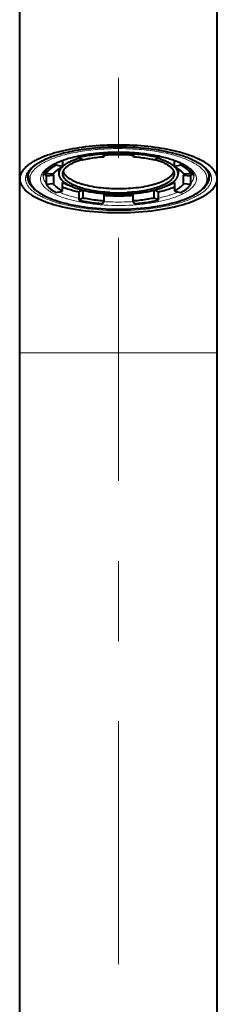
# Model space of a CAD drawing. Units: millimetres. Extents: x -39 to 202, y 14 to 285.
# Drawn here: x 154 to 157, y 217 to 233 of the extents above; entities that cross this region are included whole.
import ezdxf

# ---------------------------------------------------------------- set-up
doc = ezdxf.new("R2010")
doc.units = ezdxf.units.MM
doc.header["$MEASUREMENT"] = 0
doc.layers.add('Livello 1', color=7, linetype='Continuous', lineweight=0)

msp = doc.modelspace()

# ---------------------------------------------------------------- linework, layer by layer
at = {"layer": 'Livello 1', "color": 7, "lineweight": 40}
for p, q in [((153.806, 89.925), (153.806, 250.125)), ((157.106, 89.925), (157.106, 250.125)), ((154.52, 230.83), (154.52, 230.732)), ((154.791, 230.885), (154.791, 230.906)), ((154.791, 230.885), (154.859, 230.848)), ((155.188, 230.959), (155.188, 230.941)), ((155.216, 230.899), (155.188, 230.941)), ((155.216, 230.961), (155.216, 230.899)), ((155.696, 230.899), (155.696, 230.961)), ((155.724, 230.941), (155.696, 230.899)), ((155.724, 230.941), (155.724, 230.959)), ((156.052, 230.848), (156.121, 230.885)), ((156.121, 230.906), (156.121, 230.885)), ((156.392, 230.732), (156.392, 230.83)), ((154.248, 230.619), (154.248, 230.673)), ((154.412, 230.785), (154.412, 230.755)), ((154.52, 230.732), (154.412, 230.755)), ((154.458, 230.694), (154.458, 230.612)), ((156.499, 230.755), (156.392, 230.732)), ((156.453, 230.694), (156.453, 230.612)), ((156.499, 230.755), (156.499, 230.785)), ((156.664, 230.673), (156.664, 230.619)), ((153.948, 230.587), (153.948, 230.556)), ((154.248, 230.619), (154.372, 230.61)), ((154.248, 230.577), (154.372, 230.587)), ((154.248, 230.577), (154.248, 230.436)), ((154.372, 230.587), (154.372, 230.446)), ((156.539, 230.61), (156.664, 230.619)), ((156.539, 230.446), (156.539, 230.587)), ((156.539, 230.587), (156.664, 230.577)), ((156.664, 230.436), (156.664, 230.577)), ((156.963, 230.587), (156.963, 230.556)), ((154.372, 230.446), (154.248, 230.436)), ((154.412, 230.3), (154.52, 230.324)), ((154.52, 230.324), (154.52, 230.465)), ((154.791, 230.312), (154.848, 230.343)), ((154.791, 230.312), (154.791, 230.171)), ((154.859, 230.339), (154.859, 230.208)), ((156.052, 230.208), (156.052, 230.339)), ((156.063, 230.343), (156.121, 230.312)), ((156.121, 230.171), (156.121, 230.312)), ((156.392, 230.465), (156.392, 230.324)), ((156.392, 230.324), (156.499, 230.3)), ((156.664, 230.436), (156.539, 230.446)), ((154.859, 230.208), (154.791, 230.171)), ((155.188, 230.115), (155.216, 230.157)), ((155.216, 230.157), (155.216, 230.282)), ((155.696, 230.282), (155.696, 230.157)), ((155.696, 230.157), (155.724, 230.115)), ((156.121, 230.171), (156.052, 230.208))]:
    msp.add_line(p, q, dxfattribs=at)
at = {"layer": 'Livello 1', "color": 7, "lineweight": 0}
for p, q in [((154.219, 230.666), (154.218, 230.665)), ((156.695, 230.664), (156.693, 230.665)), ((153.806, 227.625), (157.106, 227.625))]:
    msp.add_line(p, q, dxfattribs=at)
for points in [[(154.201, 230.841), (154.223, 230.851), (154.246, 230.861), (154.27, 230.87), (154.295, 230.88), (154.319, 230.89), (154.347, 230.899), (154.375, 230.909), (154.404, 230.919), (154.434, 230.928), (154.464, 230.937), (154.495, 230.945), (154.527, 230.954), (154.56, 230.962), (154.594, 230.97), (154.629, 230.977), (154.665, 230.985), (154.703, 230.992), (154.741, 230.999), (154.763, 231.003)], [(154.213, 230.801), (154.232, 230.811), (154.253, 230.821), (154.274, 230.831), (154.296, 230.841), (154.32, 230.851), (154.33, 230.855), (154.355, 230.865), (154.38, 230.874), (154.407, 230.884), (154.435, 230.893), (154.464, 230.902), (154.466, 230.903), (154.497, 230.912), (154.528, 230.921), (154.56, 230.93), (154.593, 230.938), (154.626, 230.946), (154.661, 230.954), (154.696, 230.961), (154.733, 230.969), (154.771, 230.976), (154.79, 230.979)], [(154.787, 231.007), (154.847, 231.016), (154.909, 231.025), (154.972, 231.032), (155.037, 231.039), (155.104, 231.045), (155.113, 231.046), (155.122, 231.046), (155.191, 231.051), (155.26, 231.055), (155.329, 231.058), (155.398, 231.059), (155.466, 231.06), (155.534, 231.059), (155.602, 231.057), (155.669, 231.055), (155.735, 231.051), (155.802, 231.046), (155.867, 231.04), (155.932, 231.034), (155.997, 231.026), (156.061, 231.017), (156.124, 231.007)], [(154.79, 230.979), (154.822, 230.984), (154.855, 230.99), (154.889, 230.995), (154.892, 230.995), (154.926, 231), (154.961, 231.004), (154.996, 231.008), (155.032, 231.012), (155.068, 231.016), (155.105, 231.019), (155.141, 231.022), (155.179, 231.024), (155.215, 231.026)], [(155.696, 231.026), (155.732, 231.024), (155.769, 231.022), (155.806, 231.019), (155.809, 231.019), (155.846, 231.015), (155.882, 231.012), (155.918, 231.008), (155.953, 231.004), (155.988, 230.999), (156.022, 230.995), (156.056, 230.99), (156.089, 230.984), (156.122, 230.979)], [(156.122, 230.979), (156.141, 230.976), (156.179, 230.969), (156.215, 230.961), (156.251, 230.954), (156.285, 230.946), (156.319, 230.938), (156.352, 230.93), (156.384, 230.921), (156.415, 230.912), (156.445, 230.903), (156.447, 230.902), (156.476, 230.893), (156.504, 230.884), (156.531, 230.874), (156.557, 230.865), (156.582, 230.855), (156.592, 230.851), (156.615, 230.841), (156.637, 230.831), (156.659, 230.821), (156.679, 230.811), (156.699, 230.801)], [(156.149, 231.003), (156.159, 231.001), (156.197, 230.994), (156.235, 230.987), (156.273, 230.979), (156.31, 230.971), (156.318, 230.969), (156.353, 230.961), (156.387, 230.953), (156.419, 230.945), (156.45, 230.936), (156.48, 230.927), (156.509, 230.918), (156.537, 230.909), (156.564, 230.9), (156.591, 230.89), (156.617, 230.881), (156.642, 230.871), (156.666, 230.861), (156.69, 230.85), (156.713, 230.84)], [(154.058, 230.759), (154.071, 230.768), (154.084, 230.776), (154.097, 230.785), (154.099, 230.786), (154.113, 230.795), (154.128, 230.803), (154.142, 230.811), (154.157, 230.819), (154.171, 230.826), (154.186, 230.833), (154.201, 230.841)], [(154.245, 230.691), (154.254, 230.699), (154.264, 230.707), (154.274, 230.714), (154.285, 230.722), (154.296, 230.73), (154.308, 230.738), (154.32, 230.745), (154.333, 230.753), (154.347, 230.761), (154.36, 230.768), (154.376, 230.776), (154.392, 230.784), (154.408, 230.792), (154.425, 230.8), (154.443, 230.807), (154.461, 230.815), (154.48, 230.822), (154.499, 230.83), (154.517, 230.836)], [(154.517, 230.836), (154.538, 230.844), (154.56, 230.851), (154.58, 230.857), (154.603, 230.864), (154.627, 230.871), (154.651, 230.878), (154.676, 230.884), (154.702, 230.891), (154.728, 230.897), (154.756, 230.903), (154.762, 230.904), (154.79, 230.91)], [(154.79, 230.91), (154.819, 230.916), (154.848, 230.921), (154.879, 230.927), (154.89, 230.929), (154.922, 230.934), (154.953, 230.938), (154.986, 230.943), (155.018, 230.947), (155.051, 230.951), (155.084, 230.954), (155.118, 230.958), (155.153, 230.961), (155.187, 230.963), (155.215, 230.965)], [(155.697, 230.965), (155.704, 230.965), (155.739, 230.962), (155.773, 230.959), (155.808, 230.956), (155.84, 230.953), (155.873, 230.949), (155.906, 230.945), (155.938, 230.941), (155.97, 230.937), (156.001, 230.932), (156.032, 230.927), (156.063, 230.922), (156.092, 230.916), (156.122, 230.91)], [(156.122, 230.91), (156.141, 230.906), (156.168, 230.9), (156.195, 230.894), (156.206, 230.892), (156.232, 230.885), (156.257, 230.879), (156.281, 230.872), (156.305, 230.865), (156.328, 230.858), (156.351, 230.851), (156.373, 230.844), (156.394, 230.836)], [(156.394, 230.836), (156.412, 230.83), (156.432, 230.822), (156.451, 230.815), (156.469, 230.807), (156.487, 230.8), (156.504, 230.792), (156.52, 230.784), (156.536, 230.776), (156.551, 230.768), (156.564, 230.761), (156.578, 230.753), (156.591, 230.745), (156.604, 230.738), (156.615, 230.73), (156.627, 230.722), (156.637, 230.714), (156.648, 230.707), (156.657, 230.699), (156.667, 230.691)], [(156.713, 230.84), (156.714, 230.839), (156.729, 230.832), (156.744, 230.824), (156.758, 230.817), (156.772, 230.809), (156.787, 230.801), (156.801, 230.793), (156.815, 230.785), (156.828, 230.776), (156.841, 230.767), (156.854, 230.759)], [(153.93, 230.626), (153.934, 230.633), (153.939, 230.64), (153.943, 230.647), (153.948, 230.654), (153.953, 230.661), (153.958, 230.667), (153.963, 230.674), (153.968, 230.68), (153.974, 230.686), (153.98, 230.692)], [(153.956, 230.609), (153.957, 230.612), (153.959, 230.618), (153.962, 230.624), (153.963, 230.628), (153.966, 230.634), (153.969, 230.64), (153.972, 230.646), (153.975, 230.652), (153.978, 230.658), (153.982, 230.664), (153.985, 230.67)], [(155.456, 230.023), (155.385, 230.023), (155.31, 230.025), (155.236, 230.028), (155.163, 230.033), (155.09, 230.038), (155.082, 230.039), (155.012, 230.046), (154.943, 230.054), (154.876, 230.063), (154.811, 230.073), (154.748, 230.084), (154.717, 230.09), (154.659, 230.102), (154.603, 230.115), (154.549, 230.129), (154.498, 230.143), (154.449, 230.158), (154.406, 230.172), (154.363, 230.188), (154.322, 230.204), (154.317, 230.206), (154.28, 230.222), (154.245, 230.238), (154.213, 230.255), (154.202, 230.26), (154.174, 230.277), (154.147, 230.293), (154.123, 230.31), (154.109, 230.32), (154.089, 230.336), (154.071, 230.352), (154.054, 230.368), (154.04, 230.383), (154.028, 230.398), (154.016, 230.414), (154.007, 230.429), (154.005, 230.432), (153.997, 230.447), (153.991, 230.462), (153.986, 230.477), (153.982, 230.492), (153.98, 230.507), (153.979, 230.51), (153.978, 230.525), (153.979, 230.54), (153.98, 230.555), (153.983, 230.57), (153.988, 230.585), (153.993, 230.6), (154, 230.615), (154.002, 230.618), (154.011, 230.633), (154.021, 230.648), (154.033, 230.664), (154.046, 230.679), (154.061, 230.695), (154.079, 230.711), (154.098, 230.727), (154.112, 230.738)], [(153.98, 230.692), (153.982, 230.695), (153.985, 230.698), (153.987, 230.7), (153.99, 230.703), (153.993, 230.706), (153.993, 230.706), (153.996, 230.709), (153.999, 230.711), (154.002, 230.714), (154.004, 230.716), (154.007, 230.719)], [(153.985, 230.67), (153.987, 230.672), (153.991, 230.677), (153.995, 230.683), (153.997, 230.686), (154.001, 230.692), (154.005, 230.697), (154.01, 230.702), (154.014, 230.707), (154.019, 230.712), (154.023, 230.717), (154.028, 230.722)], [(154.007, 230.719), (154.012, 230.723), (154.017, 230.727), (154.022, 230.732), (154.027, 230.736), (154.032, 230.74), (154.037, 230.744), (154.042, 230.748), (154.048, 230.751), (154.053, 230.755), (154.058, 230.759)], [(154.112, 230.738), (154.115, 230.74), (154.125, 230.747), (154.135, 230.754), (154.141, 230.758), (154.151, 230.765), (154.161, 230.771), (154.171, 230.778), (154.182, 230.784), (154.192, 230.79), (154.202, 230.795), (154.213, 230.801)], [(155.456, 230.083), (155.411, 230.083), (155.345, 230.084), (155.281, 230.087), (155.216, 230.09), (155.152, 230.095), (155.1, 230.1), (155.04, 230.106), (154.98, 230.114), (154.922, 230.122), (154.866, 230.131), (154.86, 230.132), (154.806, 230.142), (154.755, 230.153), (154.705, 230.164), (154.658, 230.176), (154.612, 230.189), (154.585, 230.197), (154.544, 230.21), (154.506, 230.224), (154.47, 230.237), (154.436, 230.251), (154.404, 230.266), (154.403, 230.267), (154.373, 230.281), (154.346, 230.295), (154.322, 230.31), (154.315, 230.314), (154.293, 230.328), (154.273, 230.342), (154.255, 230.357), (154.246, 230.364), (154.23, 230.378), (154.216, 230.392), (154.204, 230.406), (154.196, 230.417), (154.186, 230.431), (154.178, 230.444), (154.171, 230.457), (154.166, 230.47), (154.161, 230.483), (154.158, 230.496), (154.156, 230.509), (154.155, 230.522), (154.155, 230.536), (154.156, 230.549), (154.158, 230.562), (154.162, 230.575), (154.166, 230.588), (154.172, 230.601), (154.179, 230.613), (154.187, 230.627), (154.197, 230.64), (154.208, 230.654), (154.217, 230.664)], [(154.219, 230.666), (154.22, 230.667), (154.222, 230.67), (154.225, 230.672), (154.226, 230.674), (154.229, 230.676), (154.232, 230.679), (154.234, 230.681), (154.237, 230.684), (154.239, 230.686), (154.242, 230.688), (154.245, 230.691)], [(156.8, 230.738), (156.814, 230.727), (156.833, 230.711), (156.85, 230.695), (156.866, 230.679), (156.879, 230.664), (156.891, 230.648), (156.901, 230.633), (156.91, 230.618), (156.911, 230.615), (156.918, 230.6), (156.924, 230.585), (156.928, 230.57), (156.931, 230.555), (156.933, 230.54), (156.933, 230.525), (156.932, 230.51), (156.932, 230.507), (156.93, 230.492), (156.926, 230.477), (156.921, 230.462), (156.914, 230.447), (156.906, 230.432), (156.905, 230.429), (156.895, 230.414), (156.884, 230.398), (156.871, 230.383), (156.858, 230.368), (156.841, 230.352), (156.823, 230.336), (156.802, 230.32), (156.789, 230.31), (156.764, 230.293), (156.738, 230.277), (156.709, 230.26), (156.699, 230.255), (156.666, 230.238), (156.631, 230.222), (156.594, 230.206), (156.589, 230.204), (156.549, 230.188), (156.506, 230.172), (156.463, 230.158), (156.413, 230.143), (156.362, 230.129), (156.309, 230.115), (156.253, 230.102), (156.194, 230.09), (156.164, 230.084), (156.1, 230.073), (156.035, 230.063), (155.968, 230.054), (155.9, 230.046), (155.829, 230.039), (155.821, 230.038), (155.749, 230.033), (155.675, 230.028), (155.601, 230.025), (155.527, 230.023), (155.456, 230.023)], [(156.695, 230.664), (156.704, 230.654), (156.715, 230.64), (156.724, 230.627), (156.733, 230.613), (156.739, 230.601), (156.745, 230.588), (156.75, 230.575), (156.753, 230.562), (156.756, 230.549), (156.757, 230.536), (156.757, 230.522), (156.756, 230.509), (156.754, 230.496), (156.75, 230.483), (156.746, 230.47), (156.741, 230.457), (156.734, 230.444), (156.726, 230.431), (156.716, 230.417), (156.707, 230.406), (156.695, 230.392), (156.681, 230.378), (156.666, 230.364), (156.657, 230.357), (156.639, 230.342), (156.619, 230.328), (156.597, 230.314), (156.59, 230.31), (156.565, 230.295), (156.538, 230.281), (156.509, 230.267), (156.507, 230.266), (156.475, 230.251), (156.441, 230.237), (156.405, 230.224), (156.367, 230.21), (156.327, 230.197), (156.3, 230.189), (156.254, 230.176), (156.206, 230.164), (156.157, 230.153), (156.106, 230.142), (156.052, 230.132), (156.046, 230.131), (155.989, 230.122), (155.931, 230.114), (155.872, 230.106), (155.811, 230.1), (155.759, 230.095), (155.695, 230.09), (155.631, 230.087), (155.566, 230.084), (155.501, 230.083), (155.456, 230.083)], [(156.667, 230.691), (156.668, 230.689), (156.671, 230.687), (156.674, 230.685), (156.675, 230.684), (156.677, 230.681), (156.68, 230.679), (156.683, 230.676), (156.685, 230.674), (156.688, 230.671), (156.69, 230.669), (156.693, 230.666)], [(156.699, 230.801), (156.706, 230.797), (156.716, 230.792), (156.726, 230.786), (156.73, 230.784), (156.74, 230.778), (156.75, 230.771), (156.761, 230.765), (156.771, 230.758), (156.78, 230.752), (156.79, 230.745), (156.8, 230.738)], [(156.854, 230.759), (156.862, 230.753), (156.871, 230.746), (156.879, 230.74), (156.887, 230.734), (156.895, 230.727), (156.903, 230.72), (156.911, 230.713), (156.918, 230.706), (156.926, 230.699), (156.933, 230.691)], [(156.884, 230.721), (156.887, 230.718), (156.891, 230.714), (156.896, 230.709), (156.898, 230.707), (156.902, 230.701), (156.906, 230.696), (156.911, 230.691), (156.915, 230.686), (156.919, 230.68), (156.923, 230.675), (156.927, 230.669)], [(156.927, 230.669), (156.929, 230.665), (156.932, 230.66), (156.936, 230.654), (156.937, 230.652), (156.94, 230.646), (156.943, 230.64), (156.946, 230.634), (156.948, 230.628), (156.951, 230.622), (156.953, 230.616), (156.955, 230.609)], [(156.933, 230.691), (156.938, 230.685), (156.944, 230.679), (156.949, 230.673), (156.954, 230.667), (156.959, 230.66), (156.964, 230.654), (156.968, 230.647), (156.973, 230.641), (156.977, 230.634), (156.981, 230.627)], [(153.903, 230.528), (153.903, 230.532), (153.903, 230.536), (153.904, 230.54), (153.904, 230.544), (153.904, 230.548), (153.905, 230.552), (153.906, 230.557), (153.906, 230.561), (153.907, 230.565), (153.908, 230.569)], [(153.979, 230.364), (153.979, 230.365), (153.971, 230.373), (153.964, 230.381), (153.957, 230.389), (153.951, 230.397), (153.946, 230.404), (153.942, 230.41), (153.937, 230.418), (153.933, 230.426), (153.928, 230.434), (153.924, 230.442), (153.92, 230.45), (153.917, 230.458), (153.914, 230.466), (153.912, 230.474), (153.909, 230.482), (153.907, 230.49), (153.906, 230.498), (153.905, 230.506), (153.904, 230.513), (153.903, 230.521), (153.903, 230.528)], [(153.908, 230.569), (153.909, 230.575), (153.911, 230.581), (153.913, 230.586), (153.915, 230.592), (153.917, 230.598), (153.919, 230.604), (153.922, 230.61), (153.924, 230.615), (153.927, 230.621), (153.93, 230.626)], [(153.942, 230.5), (153.94, 230.506), (153.939, 230.511), (153.938, 230.517), (153.937, 230.522), (153.936, 230.528), (153.935, 230.534), (153.934, 230.539), (153.934, 230.545), (153.933, 230.55), (153.933, 230.556)], [(153.977, 230.432), (153.972, 230.439), (153.968, 230.445), (153.964, 230.452), (153.96, 230.458), (153.957, 230.465), (153.953, 230.472), (153.95, 230.479), (153.947, 230.486), (153.944, 230.493), (153.942, 230.5)], [(153.948, 230.556), (153.948, 230.559), (153.948, 230.564), (153.949, 230.569), (153.949, 230.572), (153.95, 230.578), (153.95, 230.583), (153.951, 230.588), (153.952, 230.594), (153.953, 230.599), (153.955, 230.604), (153.956, 230.609)], [(154.245, 230.456), (154.239, 230.463), (154.234, 230.47), (154.229, 230.477), (154.225, 230.484), (154.221, 230.491), (154.217, 230.499), (154.214, 230.506), (154.211, 230.513), (154.21, 230.514), (154.208, 230.521), (154.206, 230.528), (154.204, 230.535), (154.202, 230.543), (154.201, 230.55), (154.2, 230.557), (154.2, 230.563), (154.2, 230.57)], [(156.712, 230.57), (156.712, 230.563), (156.711, 230.557), (156.711, 230.55), (156.709, 230.543), (156.708, 230.535), (156.706, 230.528), (156.704, 230.521), (156.701, 230.514), (156.701, 230.513), (156.698, 230.506), (156.694, 230.499), (156.691, 230.491), (156.687, 230.484), (156.682, 230.477), (156.677, 230.47), (156.672, 230.463), (156.667, 230.456)], [(157.008, 230.528), (157.008, 230.521), (157.008, 230.513), (157.007, 230.506), (157.006, 230.498), (157.004, 230.49), (157.002, 230.482), (157, 230.474), (156.997, 230.466), (156.994, 230.458), (156.991, 230.45), (156.987, 230.442), (156.983, 230.434), (156.979, 230.426), (156.974, 230.418), (156.969, 230.41), (156.965, 230.404), (156.96, 230.396), (156.954, 230.388), (156.947, 230.38), (156.94, 230.372), (156.932, 230.364), (156.932, 230.364)], [(156.969, 230.5), (156.967, 230.493), (156.964, 230.486), (156.961, 230.479), (156.958, 230.472), (156.955, 230.465), (156.951, 230.458), (156.947, 230.452), (156.943, 230.445), (156.939, 230.439), (156.935, 230.432)], [(156.955, 230.609), (156.956, 230.607), (156.957, 230.601), (156.959, 230.596), (156.959, 230.594), (156.96, 230.588), (156.961, 230.583), (156.962, 230.578), (156.963, 230.572), (156.963, 230.567), (156.963, 230.561), (156.963, 230.556)], [(156.978, 230.556), (156.978, 230.55), (156.978, 230.545), (156.977, 230.539), (156.977, 230.534), (156.976, 230.528), (156.975, 230.522), (156.974, 230.517), (156.973, 230.511), (156.971, 230.506), (156.969, 230.5)], [(156.981, 230.627), (156.984, 230.621), (156.987, 230.616), (156.99, 230.61), (156.992, 230.604), (156.994, 230.598), (156.997, 230.593), (156.999, 230.587), (157.001, 230.581), (157.002, 230.575), (157.004, 230.569)], [(157.004, 230.569), (157.005, 230.565), (157.005, 230.561), (157.006, 230.557), (157.007, 230.552), (157.007, 230.548), (157.008, 230.544), (157.008, 230.54), (157.008, 230.536), (157.008, 230.532), (157.008, 230.528)], [(154.008, 230.395), (154.004, 230.399), (154.001, 230.402), (153.998, 230.406), (153.995, 230.41), (153.992, 230.413), (153.989, 230.417), (153.986, 230.421), (153.983, 230.425), (153.98, 230.429), (153.977, 230.432)], [(154.199, 230.216), (154.199, 230.216), (154.181, 230.225), (154.164, 230.233), (154.147, 230.242), (154.131, 230.251), (154.125, 230.254), (154.11, 230.263), (154.096, 230.272), (154.083, 230.28), (154.07, 230.288), (154.058, 230.297), (154.046, 230.305), (154.035, 230.314), (154.025, 230.322), (154.014, 230.33), (154.005, 230.339), (153.996, 230.347), (153.987, 230.356), (153.979, 230.364)], [(154.789, 230.206), (154.782, 230.208), (154.755, 230.213), (154.729, 230.22), (154.704, 230.226), (154.679, 230.232), (154.655, 230.239), (154.632, 230.246), (154.609, 230.253), (154.591, 230.258), (154.57, 230.266), (154.549, 230.273), (154.529, 230.28), (154.51, 230.287), (154.492, 230.295), (154.474, 230.302), (154.456, 230.31)], [(156.456, 230.31), (156.438, 230.302), (156.42, 230.295), (156.401, 230.287), (156.382, 230.28), (156.362, 230.273), (156.342, 230.266), (156.32, 230.258), (156.303, 230.253), (156.28, 230.246), (156.256, 230.239), (156.232, 230.232), (156.207, 230.226), (156.182, 230.22), (156.156, 230.213), (156.129, 230.208), (156.122, 230.206)], [(156.932, 230.364), (156.924, 230.355), (156.915, 230.347), (156.906, 230.339), (156.897, 230.33), (156.89, 230.324), (156.879, 230.316), (156.868, 230.307), (156.856, 230.298), (156.844, 230.29), (156.831, 230.281), (156.818, 230.273), (156.804, 230.264), (156.79, 230.256), (156.775, 230.248), (156.759, 230.239), (156.742, 230.231), (156.725, 230.222), (156.711, 230.215)], [(156.935, 230.432), (156.932, 230.428), (156.929, 230.425), (156.926, 230.421), (156.923, 230.417), (156.92, 230.413), (156.917, 230.41), (156.914, 230.406), (156.91, 230.402), (156.907, 230.399), (156.904, 230.395)], [(155.457, 229.997), (155.395, 229.997), (155.328, 229.999), (155.261, 230.001), (155.195, 230.004), (155.129, 230.009), (155.065, 230.014), (155.001, 230.02), (154.937, 230.028), (154.875, 230.036), (154.812, 230.045), (154.751, 230.055), (154.722, 230.06), (154.667, 230.07), (154.614, 230.081), (154.565, 230.092), (154.517, 230.104), (154.472, 230.116), (154.428, 230.129), (154.387, 230.142), (154.346, 230.156), (154.308, 230.17), (154.27, 230.185), (154.234, 230.2), (154.199, 230.216)], [(155.214, 230.149), (155.214, 230.149), (155.214, 230.149), (155.213, 230.149), (155.213, 230.149), (155.212, 230.149), (155.212, 230.149), (155.211, 230.149), (155.211, 230.149), (155.211, 230.149), (155.21, 230.149)], [(156.711, 230.215), (156.675, 230.199), (156.639, 230.184), (156.602, 230.169), (156.563, 230.155), (156.522, 230.141), (156.481, 230.128), (156.437, 230.115), (156.392, 230.103), (156.344, 230.092), (156.295, 230.08), (156.242, 230.07), (156.187, 230.059), (156.16, 230.055), (156.099, 230.045), (156.037, 230.036), (155.974, 230.028), (155.911, 230.02), (155.847, 230.014), (155.782, 230.009), (155.717, 230.004), (155.651, 230.001), (155.585, 229.999), (155.517, 229.997), (155.457, 229.997)], [(155.701, 230.149), (155.701, 230.149), (155.701, 230.149), (155.7, 230.149), (155.7, 230.149), (155.699, 230.149), (155.699, 230.149), (155.698, 230.149), (155.698, 230.149), (155.698, 230.149), (155.697, 230.149)], [(155.456, 230.14), (155.455, 230.14), (155.455, 230.14), (155.455, 230.14), (155.454, 230.14), (155.454, 230.14), (155.453, 230.14), (155.453, 230.14), (155.453, 230.14), (155.452, 230.14), (155.452, 230.141)], [(155.46, 230.141), (155.459, 230.14), (155.459, 230.14), (155.459, 230.14), (155.458, 230.14), (155.458, 230.14), (155.457, 230.14), (155.457, 230.14), (155.457, 230.14), (155.456, 230.14), (155.456, 230.14)]]:
    msp.add_lwpolyline(points, dxfattribs=at)
at = {"layer": 'Livello 1', "color": 7, "lineweight": 40}
for points in [[(154.763, 231.001), (154.755, 230.999), (154.718, 230.993), (154.681, 230.986), (154.644, 230.978), (154.607, 230.97), (154.606, 230.97), (154.571, 230.962), (154.538, 230.954), (154.506, 230.945), (154.476, 230.937), (154.446, 230.929), (154.418, 230.92), (154.39, 230.911), (154.364, 230.902), (154.338, 230.893), (154.313, 230.884), (154.288, 230.874), (154.264, 230.864), (154.241, 230.854), (154.219, 230.844)], [(155.456, 231.092), (155.393, 231.092), (155.329, 231.091), (155.265, 231.088), (155.201, 231.085), (155.17, 231.084), (155.148, 231.082), (155.085, 231.078), (155.024, 231.073), (154.965, 231.067), (154.907, 231.061), (154.85, 231.053), (154.795, 231.046), (154.741, 231.037), (154.688, 231.028), (154.637, 231.018), (154.586, 231.008), (154.537, 230.997), (154.489, 230.985), (154.442, 230.973), (154.395, 230.96)], [(155.457, 231.057), (155.408, 231.057), (155.359, 231.056), (155.31, 231.055), (155.284, 231.054), (155.243, 231.052), (155.195, 231.049), (155.147, 231.046), (155.1, 231.043), (155.054, 231.039), (155.008, 231.034), (154.963, 231.029), (154.918, 231.024), (154.874, 231.018), (154.83, 231.012), (154.787, 231.005)], [(156.516, 230.96), (156.472, 230.972), (156.427, 230.984), (156.379, 230.995), (156.33, 231.006), (156.281, 231.017), (156.227, 231.027), (156.172, 231.036), (156.117, 231.045), (156.06, 231.053), (156.003, 231.061), (155.945, 231.067), (155.886, 231.073), (155.826, 231.078), (155.765, 231.083), (155.703, 231.086), (155.641, 231.089), (155.577, 231.091), (155.512, 231.092), (155.456, 231.092)], [(156.124, 231.005), (156.082, 231.012), (156.039, 231.018), (155.995, 231.024), (155.965, 231.027), (155.919, 231.033), (155.873, 231.037), (155.827, 231.042), (155.78, 231.045), (155.733, 231.049), (155.685, 231.051), (155.637, 231.053), (155.589, 231.055), (155.54, 231.056), (155.491, 231.057), (155.457, 231.057)], [(156.694, 230.843), (156.673, 230.853), (156.65, 230.863), (156.627, 230.872), (156.603, 230.882), (156.579, 230.891), (156.552, 230.9), (156.525, 230.91), (156.496, 230.919), (156.467, 230.928), (156.437, 230.936), (156.407, 230.945), (156.376, 230.953), (156.343, 230.961), (156.31, 230.969), (156.276, 230.976), (156.24, 230.984), (156.203, 230.991), (156.165, 230.998), (156.148, 231.001)], [(154.027, 230.81), (154.021, 230.807), (154.015, 230.803), (154.009, 230.799), (154.004, 230.796), (153.998, 230.792), (153.992, 230.789), (153.987, 230.785), (153.981, 230.781), (153.975, 230.777), (153.97, 230.773)], [(154.219, 230.844), (154.207, 230.838), (154.191, 230.831), (154.175, 230.822), (154.175, 230.822), (154.159, 230.814), (154.144, 230.806), (154.129, 230.797), (154.115, 230.789), (154.102, 230.78), (154.089, 230.772), (154.076, 230.763), (154.064, 230.755)], [(154.395, 230.96), (154.378, 230.955), (154.352, 230.947), (154.327, 230.939), (154.321, 230.937), (154.296, 230.929), (154.272, 230.921), (154.249, 230.913), (154.227, 230.904), (154.205, 230.896), (154.184, 230.887), (154.163, 230.879), (154.143, 230.87)], [(154.518, 230.831), (154.517, 230.831), (154.497, 230.823), (154.478, 230.816), (154.461, 230.808), (154.443, 230.801), (154.427, 230.793), (154.411, 230.786), (154.396, 230.778), (154.382, 230.771), (154.367, 230.763), (154.354, 230.755), (154.349, 230.752), (154.336, 230.744), (154.324, 230.737), (154.313, 230.729), (154.303, 230.722), (154.293, 230.714), (154.286, 230.709), (154.277, 230.702), (154.269, 230.695), (154.261, 230.687), (154.254, 230.68), (154.247, 230.673)], [(154.79, 230.907), (154.77, 230.902), (154.743, 230.896), (154.716, 230.89), (154.7, 230.886), (154.675, 230.88), (154.65, 230.873), (154.627, 230.866), (154.604, 230.86), (154.582, 230.853), (154.56, 230.846), (154.539, 230.838), (154.518, 230.831)], [(154.812, 230.873), (154.812, 230.873), (154.791, 230.867), (154.771, 230.861), (154.752, 230.854), (154.734, 230.848), (154.717, 230.842), (154.7, 230.835), (154.684, 230.829), (154.668, 230.822), (154.653, 230.815), (154.639, 230.808), (154.632, 230.805), (154.618, 230.798), (154.606, 230.791), (154.594, 230.784), (154.582, 230.777), (154.571, 230.77), (154.562, 230.764), (154.552, 230.757), (154.543, 230.75), (154.535, 230.744), (154.527, 230.737), (154.519, 230.73)], [(154.526, 230.612), (154.526, 230.618), (154.526, 230.624), (154.527, 230.63), (154.528, 230.636), (154.53, 230.642), (154.531, 230.647), (154.533, 230.653), (154.536, 230.659), (154.538, 230.665), (154.542, 230.671), (154.545, 230.677), (154.547, 230.68), (154.551, 230.687), (154.556, 230.693), (154.561, 230.699), (154.566, 230.705), (154.572, 230.712), (154.574, 230.713), (154.58, 230.72), (154.587, 230.726), (154.595, 230.733), (154.603, 230.739), (154.61, 230.745), (154.62, 230.752), (154.629, 230.758), (154.64, 230.765), (154.65, 230.772), (154.662, 230.778), (154.674, 230.785), (154.686, 230.791), (154.699, 230.798), (154.713, 230.804), (154.728, 230.81), (154.743, 230.817), (154.76, 230.823), (154.776, 230.83), (154.794, 230.836), (154.812, 230.842), (154.83, 230.848), (154.849, 230.853)], [(155.215, 230.962), (155.207, 230.962), (155.172, 230.959), (155.138, 230.957), (155.104, 230.953), (155.102, 230.953), (155.069, 230.95), (155.035, 230.946), (155.003, 230.942), (154.971, 230.938), (154.94, 230.933), (154.909, 230.928), (154.878, 230.923), (154.848, 230.918), (154.819, 230.912), (154.79, 230.907)], [(155.188, 230.941), (155.182, 230.941), (155.149, 230.938), (155.116, 230.935), (155.084, 230.932), (155.055, 230.928), (155.024, 230.925), (154.993, 230.92), (154.963, 230.916), (154.933, 230.912), (154.903, 230.907), (154.875, 230.902), (154.846, 230.896), (154.818, 230.891), (154.791, 230.885)], [(154.859, 230.848), (154.885, 230.853), (154.911, 230.859), (154.938, 230.864), (154.943, 230.865), (154.971, 230.869), (154.999, 230.874), (155.028, 230.878), (155.057, 230.882), (155.086, 230.886), (155.116, 230.889), (155.147, 230.893), (155.178, 230.895), (155.209, 230.898), (155.216, 230.899)], [(155.696, 230.899), (155.696, 230.899), (155.728, 230.896), (155.759, 230.893), (155.79, 230.89), (155.801, 230.889), (155.831, 230.885), (155.86, 230.881), (155.889, 230.877), (155.918, 230.873), (155.945, 230.869), (155.973, 230.864), (156, 230.859), (156.026, 230.854), (156.052, 230.848)], [(156.122, 230.907), (156.093, 230.912), (156.064, 230.918), (156.034, 230.923), (156.021, 230.925), (155.99, 230.93), (155.959, 230.935), (155.927, 230.94), (155.895, 230.944), (155.862, 230.948), (155.829, 230.951), (155.796, 230.955), (155.762, 230.958), (155.727, 230.96), (155.697, 230.962)], [(156.121, 230.885), (156.094, 230.891), (156.066, 230.896), (156.038, 230.901), (156.027, 230.903), (155.998, 230.908), (155.968, 230.913), (155.938, 230.918), (155.907, 230.922), (155.876, 230.926), (155.845, 230.93), (155.813, 230.933), (155.78, 230.936), (155.748, 230.939), (155.724, 230.941)], [(156.063, 230.853), (156.081, 230.848), (156.1, 230.842), (156.118, 230.836), (156.135, 230.83), (156.152, 230.823), (156.168, 230.817), (156.184, 230.81), (156.199, 230.804), (156.212, 230.798), (156.225, 230.791), (156.238, 230.785), (156.25, 230.778), (156.261, 230.772), (156.272, 230.765), (156.282, 230.758), (156.292, 230.752), (156.301, 230.745), (156.309, 230.739), (156.317, 230.733), (156.324, 230.726), (156.331, 230.72), (156.338, 230.713), (156.339, 230.712), (156.345, 230.705), (156.351, 230.699), (156.356, 230.693), (156.36, 230.687), (156.364, 230.68), (156.366, 230.677), (156.37, 230.671), (156.373, 230.665), (156.376, 230.659), (156.378, 230.653), (156.38, 230.647), (156.382, 230.642), (156.383, 230.636), (156.384, 230.63), (156.385, 230.624), (156.386, 230.618), (156.386, 230.612)], [(156.392, 230.73), (156.385, 230.737), (156.377, 230.744), (156.368, 230.75), (156.359, 230.757), (156.35, 230.764), (156.34, 230.77), (156.329, 230.777), (156.318, 230.784), (156.306, 230.791), (156.293, 230.798), (156.28, 230.805), (156.273, 230.808), (156.258, 230.815), (156.243, 230.822), (156.228, 230.829), (156.212, 230.835), (156.195, 230.842), (156.177, 230.848), (156.159, 230.854), (156.14, 230.861), (156.121, 230.867), (156.1, 230.873), (156.099, 230.873)], [(156.393, 230.831), (156.373, 230.838), (156.352, 230.845), (156.332, 230.852), (156.309, 230.859), (156.286, 230.866), (156.262, 230.873), (156.238, 230.879), (156.213, 230.886), (156.187, 230.892), (156.161, 230.898), (156.133, 230.904), (156.122, 230.907)], [(156.664, 230.673), (156.657, 230.68), (156.65, 230.687), (156.642, 230.695), (156.634, 230.702), (156.625, 230.709), (156.619, 230.714), (156.609, 230.722), (156.598, 230.729), (156.587, 230.737), (156.575, 230.744), (156.563, 230.752), (156.558, 230.755), (156.544, 230.763), (156.53, 230.771), (156.515, 230.778), (156.5, 230.786), (156.484, 230.793), (156.468, 230.801), (156.451, 230.808), (156.433, 230.816), (156.414, 230.823), (156.394, 230.831), (156.393, 230.831)], [(156.769, 230.87), (156.749, 230.878), (156.728, 230.887), (156.711, 230.894), (156.689, 230.903), (156.667, 230.911), (156.643, 230.92), (156.62, 230.928), (156.595, 230.936), (156.57, 230.944), (156.568, 230.945), (156.542, 230.953), (156.516, 230.96)], [(156.847, 230.754), (156.836, 230.763), (156.823, 230.771), (156.814, 230.777), (156.801, 230.786), (156.787, 230.795), (156.772, 230.803), (156.757, 230.812), (156.742, 230.82), (156.726, 230.828), (156.71, 230.836), (156.694, 230.843)], [(156.863, 230.823), (156.856, 230.827), (156.849, 230.83), (156.842, 230.834), (156.835, 230.838), (156.828, 230.841), (156.821, 230.845), (156.814, 230.848), (156.807, 230.852), (156.799, 230.855), (156.792, 230.859)], [(156.942, 230.773), (156.936, 230.777), (156.931, 230.781), (156.925, 230.785), (156.919, 230.789), (156.914, 230.792), (156.908, 230.796), (156.902, 230.799), (156.896, 230.803), (156.891, 230.807), (156.885, 230.81)], [(153.847, 230.653), (153.844, 230.649), (153.839, 230.641), (153.835, 230.633), (153.831, 230.625), (153.827, 230.617), (153.823, 230.608), (153.82, 230.6), (153.817, 230.592), (153.814, 230.583), (153.812, 230.575), (153.81, 230.567), (153.808, 230.559), (153.807, 230.551), (153.806, 230.543), (153.806, 230.535), (153.806, 230.528)], [(153.97, 230.773), (153.966, 230.771), (153.954, 230.762), (153.943, 230.753), (153.932, 230.744), (153.924, 230.738), (153.914, 230.729), (153.905, 230.721), (153.896, 230.712), (153.888, 230.703), (153.88, 230.695), (153.872, 230.686), (153.865, 230.678), (153.859, 230.67), (153.852, 230.661), (153.847, 230.653)], [(154.007, 230.705), (154, 230.698), (153.993, 230.691), (153.986, 230.683), (153.98, 230.675), (153.979, 230.675), (153.974, 230.667), (153.968, 230.659), (153.963, 230.652), (153.959, 230.644), (153.955, 230.636), (153.951, 230.629), (153.947, 230.622), (153.944, 230.614), (153.942, 230.607), (153.94, 230.6), (153.938, 230.593), (153.936, 230.586)], [(154.064, 230.755), (154.058, 230.75), (154.052, 230.745), (154.046, 230.741), (154.04, 230.736), (154.035, 230.731), (154.029, 230.726), (154.023, 230.721), (154.018, 230.716), (154.012, 230.711), (154.007, 230.705)], [(154.247, 230.673), (154.246, 230.672), (154.24, 230.665), (154.234, 230.658), (154.229, 230.651), (154.225, 230.645), (154.221, 230.638), (154.217, 230.632), (154.214, 230.626), (154.211, 230.619), (154.21, 230.619), (154.208, 230.612), (154.206, 230.606), (154.204, 230.6), (154.202, 230.594), (154.201, 230.588), (154.2, 230.582), (154.2, 230.576), (154.2, 230.57)], [(154.412, 230.755), (154.404, 230.751), (154.39, 230.743), (154.377, 230.735), (154.365, 230.728), (154.354, 230.72), (154.343, 230.713), (154.332, 230.705), (154.322, 230.698), (154.312, 230.69), (154.308, 230.686), (154.299, 230.678), (154.291, 230.671), (154.283, 230.663), (154.276, 230.656), (154.27, 230.649), (154.264, 230.641), (154.258, 230.634), (154.253, 230.627), (154.248, 230.619)], [(154.372, 230.61), (154.377, 230.617), (154.382, 230.624), (154.387, 230.631), (154.393, 230.638), (154.399, 230.645), (154.406, 230.652), (154.414, 230.659), (154.421, 230.666), (154.43, 230.673), (154.43, 230.673), (154.439, 230.68), (154.449, 230.688), (154.459, 230.695), (154.469, 230.702), (154.48, 230.709), (154.492, 230.716), (154.505, 230.724), (154.518, 230.731), (154.52, 230.732)], [(154.519, 230.73), (154.513, 230.724), (154.507, 230.717), (154.501, 230.711), (154.495, 230.704), (154.49, 230.698), (154.485, 230.691), (154.481, 230.685), (154.477, 230.679), (154.474, 230.672), (154.471, 230.667), (154.468, 230.661), (154.466, 230.655), (154.464, 230.649), (154.462, 230.642), (154.461, 230.637), (154.46, 230.631), (154.459, 230.625), (154.458, 230.619), (154.458, 230.612)], [(154.532, 230.648), (154.535, 230.638), (154.539, 230.629), (154.544, 230.62), (154.55, 230.61), (154.557, 230.601), (154.565, 230.591), (154.566, 230.591), (154.575, 230.581), (154.585, 230.571), (154.596, 230.562), (154.608, 230.552), (154.622, 230.542), (154.629, 230.537), (154.646, 230.527), (154.663, 230.517), (154.682, 230.507), (154.702, 230.497), (154.72, 230.488), (154.744, 230.478), (154.768, 230.469), (154.795, 230.459), (154.822, 230.45), (154.836, 230.446), (154.866, 230.437), (154.898, 230.428), (154.932, 230.42), (154.967, 230.412), (154.972, 230.411), (155.009, 230.404), (155.047, 230.397), (155.086, 230.391), (155.124, 230.386), (155.166, 230.381), (155.209, 230.376), (155.252, 230.373), (155.296, 230.37), (155.341, 230.367), (155.386, 230.366), (155.431, 230.365), (155.456, 230.365)], [(155.456, 230.365), (155.48, 230.365), (155.526, 230.366), (155.571, 230.367), (155.615, 230.37), (155.659, 230.373), (155.703, 230.376), (155.745, 230.381), (155.788, 230.386), (155.826, 230.391), (155.865, 230.397), (155.903, 230.404), (155.94, 230.411), (155.945, 230.412), (155.98, 230.42), (156.013, 230.428), (156.045, 230.437), (156.076, 230.446), (156.089, 230.45), (156.117, 230.459), (156.143, 230.469), (156.168, 230.478), (156.191, 230.488), (156.21, 230.497), (156.23, 230.507), (156.248, 230.517), (156.266, 230.527), (156.282, 230.537), (156.29, 230.542), (156.303, 230.552), (156.316, 230.562), (156.327, 230.571), (156.337, 230.581), (156.346, 230.591), (156.346, 230.591), (156.354, 230.601), (156.361, 230.61), (156.367, 230.62), (156.372, 230.629), (156.377, 230.638), (156.38, 230.648)], [(156.392, 230.732), (156.394, 230.731), (156.407, 230.724), (156.419, 230.716), (156.431, 230.709), (156.442, 230.702), (156.453, 230.695), (156.463, 230.688), (156.472, 230.68), (156.481, 230.673), (156.482, 230.673), (156.49, 230.666), (156.498, 230.659), (156.505, 230.652), (156.512, 230.645), (156.518, 230.638), (156.524, 230.631), (156.53, 230.624), (156.535, 230.617), (156.539, 230.61)], [(156.453, 230.612), (156.453, 230.619), (156.453, 230.625), (156.452, 230.631), (156.451, 230.637), (156.449, 230.642), (156.448, 230.649), (156.446, 230.655), (156.443, 230.661), (156.44, 230.667), (156.438, 230.672), (156.434, 230.679), (156.431, 230.685), (156.426, 230.691), (156.422, 230.698), (156.416, 230.704), (156.411, 230.711), (156.405, 230.717), (156.398, 230.724), (156.392, 230.73)], [(156.664, 230.619), (156.659, 230.627), (156.654, 230.634), (156.648, 230.641), (156.642, 230.649), (156.635, 230.656), (156.628, 230.663), (156.621, 230.671), (156.613, 230.678), (156.604, 230.686), (156.599, 230.69), (156.589, 230.698), (156.579, 230.705), (156.569, 230.713), (156.558, 230.72), (156.546, 230.728), (156.534, 230.735), (156.521, 230.743), (156.508, 230.751), (156.499, 230.755)], [(156.712, 230.57), (156.712, 230.576), (156.711, 230.582), (156.711, 230.588), (156.709, 230.594), (156.708, 230.6), (156.706, 230.606), (156.704, 230.612), (156.701, 230.619), (156.701, 230.619), (156.698, 230.626), (156.695, 230.632), (156.691, 230.638), (156.687, 230.645), (156.682, 230.651), (156.677, 230.658), (156.671, 230.665), (156.665, 230.672), (156.664, 230.673)], [(156.897, 230.713), (156.892, 230.718), (156.887, 230.722), (156.882, 230.726), (156.877, 230.731), (156.873, 230.735), (156.868, 230.739), (156.863, 230.743), (156.858, 230.747), (156.852, 230.751), (156.847, 230.754)], [(156.975, 230.586), (156.974, 230.593), (156.972, 230.6), (156.97, 230.607), (156.967, 230.615), (156.967, 230.615), (156.964, 230.622), (156.96, 230.63), (156.957, 230.637), (156.952, 230.645), (156.948, 230.652), (156.943, 230.66), (156.938, 230.667), (156.932, 230.675), (156.925, 230.683), (156.919, 230.691), (156.912, 230.698), (156.905, 230.705)], [(157.065, 230.653), (157.059, 230.661), (157.053, 230.669), (157.046, 230.678), (157.042, 230.684), (157.034, 230.692), (157.026, 230.701), (157.018, 230.709), (157.009, 230.718), (157, 230.727), (156.99, 230.735), (156.98, 230.744), (156.969, 230.753), (156.958, 230.761), (156.946, 230.77), (156.942, 230.773)], [(157.106, 230.528), (157.106, 230.535), (157.105, 230.543), (157.104, 230.551), (157.103, 230.559), (157.102, 230.567), (157.1, 230.575), (157.097, 230.583), (157.095, 230.592), (157.092, 230.6), (157.089, 230.608), (157.085, 230.617), (157.081, 230.625), (157.077, 230.633), (157.072, 230.641), (157.067, 230.649), (157.065, 230.653)], [(153.806, 230.528), (153.806, 230.52), (153.806, 230.512), (153.807, 230.504), (153.808, 230.496), (153.81, 230.488), (153.812, 230.48), (153.814, 230.472), (153.817, 230.464), (153.819, 230.456), (153.823, 230.447), (153.826, 230.439), (153.83, 230.431), (153.831, 230.43)], [(153.936, 230.586), (153.936, 230.586), (153.936, 230.583), (153.935, 230.58), (153.935, 230.577), (153.934, 230.574), (153.934, 230.571), (153.934, 230.568), (153.934, 230.565), (153.933, 230.562), (153.933, 230.559), (153.933, 230.556)], [(153.948, 230.556), (153.949, 230.54), (153.951, 230.524), (153.954, 230.508), (153.956, 230.499), (153.962, 230.483), (153.968, 230.467), (153.976, 230.451), (153.98, 230.443), (153.99, 230.427), (154.002, 230.411), (154.015, 230.395), (154.018, 230.391), (154.034, 230.374), (154.05, 230.358), (154.069, 230.342), (154.07, 230.341), (154.091, 230.324), (154.114, 230.307), (154.139, 230.291), (154.166, 230.275), (154.195, 230.258), (154.211, 230.25), (154.245, 230.233), (154.281, 230.217), (154.319, 230.201), (154.36, 230.185), (154.398, 230.171), (154.445, 230.156), (154.494, 230.141), (154.544, 230.127), (154.598, 230.114), (154.625, 230.107), (154.683, 230.095), (154.743, 230.083), (154.805, 230.072), (154.869, 230.062), (154.884, 230.06), (154.951, 230.051), (155.019, 230.043), (155.089, 230.036), (155.161, 230.031), (155.164, 230.031), (155.237, 230.026), (155.311, 230.023), (155.385, 230.021), (155.456, 230.021)], [(154.222, 230.637), (154.222, 230.634), (154.224, 230.628), (154.226, 230.622), (154.227, 230.618), (154.23, 230.612), (154.232, 230.606), (154.235, 230.6), (154.238, 230.594), (154.241, 230.588), (154.244, 230.583), (154.248, 230.577)], [(154.372, 230.587), (154.371, 230.588), (154.37, 230.59), (154.369, 230.592), (154.368, 230.592), (154.367, 230.594), (154.366, 230.596), (154.365, 230.598), (154.364, 230.6), (154.363, 230.602), (154.362, 230.604), (154.361, 230.606)], [(154.458, 230.612), (154.458, 230.606), (154.459, 230.599), (154.46, 230.592), (154.461, 230.586), (154.463, 230.579), (154.465, 230.573), (154.467, 230.566), (154.47, 230.56), (154.474, 230.553), (154.477, 230.546), (154.482, 230.539), (154.485, 230.534), (154.49, 230.527), (154.496, 230.52), (154.502, 230.513), (154.508, 230.506), (154.515, 230.499), (154.518, 230.496), (154.526, 230.489), (154.534, 230.482), (154.543, 230.474), (154.553, 230.467), (154.563, 230.46), (154.575, 230.453), (154.586, 230.445), (154.599, 230.438), (154.612, 230.43), (154.621, 230.426), (154.635, 230.418), (154.651, 230.411), (154.667, 230.404), (154.683, 230.397), (154.689, 230.394), (154.707, 230.387), (154.726, 230.38), (154.746, 230.373), (154.766, 230.366), (154.787, 230.359), (154.809, 230.353), (154.831, 230.346), (154.855, 230.34), (154.856, 230.34)], [(155.311, 230.298), (155.273, 230.301), (155.232, 230.304), (155.191, 230.307), (155.152, 230.312), (155.15, 230.312), (155.111, 230.317), (155.074, 230.322), (155.037, 230.328), (155.002, 230.335), (154.994, 230.336), (154.96, 230.343), (154.928, 230.351), (154.896, 230.358), (154.866, 230.366), (154.851, 230.371), (154.824, 230.379), (154.798, 230.388), (154.773, 230.397), (154.749, 230.406), (154.729, 230.414), (154.708, 230.423), (154.689, 230.432), (154.671, 230.442), (154.654, 230.452), (154.646, 230.456), (154.631, 230.465), (154.618, 230.474), (154.605, 230.484), (154.594, 230.493), (154.583, 230.502), (154.574, 230.511), (154.566, 230.52), (154.558, 230.529), (154.557, 230.53), (154.551, 230.539), (154.545, 230.548), (154.54, 230.557), (154.539, 230.559), (154.535, 230.567), (154.532, 230.576), (154.529, 230.584), (154.529, 230.587), (154.527, 230.595), (154.526, 230.604), (154.526, 230.612)], [(155.456, 230.021), (155.527, 230.021), (155.601, 230.023), (155.674, 230.026), (155.747, 230.031), (155.751, 230.031), (155.822, 230.036), (155.892, 230.043), (155.961, 230.051), (156.028, 230.06), (156.042, 230.062), (156.106, 230.072), (156.168, 230.083), (156.228, 230.095), (156.286, 230.107), (156.314, 230.114), (156.367, 230.127), (156.418, 230.141), (156.467, 230.156), (156.513, 230.171), (156.552, 230.185), (156.592, 230.201), (156.63, 230.217), (156.666, 230.233), (156.701, 230.25), (156.717, 230.258), (156.746, 230.275), (156.773, 230.291), (156.797, 230.307), (156.82, 230.324), (156.842, 230.341), (156.842, 230.342), (156.861, 230.358), (156.878, 230.374), (156.893, 230.391), (156.897, 230.395), (156.91, 230.411), (156.921, 230.427), (156.931, 230.443), (156.936, 230.451), (156.943, 230.467), (156.95, 230.483), (156.955, 230.499), (156.958, 230.508), (156.961, 230.524), (156.963, 230.54), (156.963, 230.556)], [(156.386, 230.612), (156.385, 230.604), (156.384, 230.595), (156.383, 230.587), (156.382, 230.584), (156.38, 230.576), (156.376, 230.567), (156.372, 230.559), (156.371, 230.557), (156.366, 230.548), (156.361, 230.539), (156.354, 230.53), (156.353, 230.529), (156.346, 230.52), (156.337, 230.511), (156.328, 230.502), (156.318, 230.493), (156.306, 230.484), (156.294, 230.474), (156.28, 230.465), (156.265, 230.456), (156.258, 230.452), (156.241, 230.442), (156.223, 230.432), (156.203, 230.423), (156.183, 230.414), (156.163, 230.406), (156.139, 230.397), (156.114, 230.388), (156.088, 230.379), (156.06, 230.371), (156.045, 230.366), (156.015, 230.358), (155.984, 230.351), (155.952, 230.343), (155.918, 230.336), (155.91, 230.335), (155.874, 230.328), (155.838, 230.322), (155.8, 230.317), (155.761, 230.312), (155.76, 230.312), (155.72, 230.307), (155.68, 230.304), (155.639, 230.301), (155.6, 230.298)], [(156.055, 230.34), (156.056, 230.34), (156.08, 230.346), (156.103, 230.353), (156.125, 230.359), (156.146, 230.366), (156.166, 230.373), (156.185, 230.38), (156.204, 230.387), (156.222, 230.394), (156.228, 230.397), (156.245, 230.404), (156.261, 230.411), (156.276, 230.418), (156.291, 230.426), (156.299, 230.43), (156.313, 230.438), (156.325, 230.445), (156.337, 230.453), (156.348, 230.46), (156.358, 230.467), (156.368, 230.474), (156.377, 230.482), (156.386, 230.489), (156.394, 230.496), (156.396, 230.499), (156.403, 230.506), (156.41, 230.513), (156.416, 230.52), (156.422, 230.527), (156.427, 230.534), (156.43, 230.539), (156.434, 230.546), (156.438, 230.553), (156.441, 230.56), (156.444, 230.566), (156.447, 230.573), (156.448, 230.579), (156.45, 230.586), (156.452, 230.592), (156.452, 230.599), (156.453, 230.606), (156.453, 230.612)], [(156.551, 230.606), (156.55, 230.605), (156.549, 230.603), (156.548, 230.601), (156.548, 230.6), (156.546, 230.598), (156.545, 230.596), (156.544, 230.594), (156.543, 230.592), (156.542, 230.59), (156.541, 230.589), (156.539, 230.587)], [(156.664, 230.577), (156.666, 230.581), (156.67, 230.586), (156.673, 230.592), (156.674, 230.594), (156.677, 230.6), (156.679, 230.606), (156.682, 230.612), (156.684, 230.618), (156.686, 230.624), (156.688, 230.63), (156.69, 230.637)], [(156.978, 230.556), (156.978, 230.559), (156.978, 230.562), (156.978, 230.565), (156.978, 230.568), (156.978, 230.571), (156.978, 230.571), (156.977, 230.574), (156.977, 230.577), (156.976, 230.58), (156.976, 230.583), (156.975, 230.586)], [(157.081, 230.43), (157.081, 230.431), (157.085, 230.439), (157.089, 230.447), (157.092, 230.456), (157.095, 230.464), (157.097, 230.472), (157.1, 230.48), (157.102, 230.488), (157.103, 230.496), (157.104, 230.504), (157.105, 230.512), (157.106, 230.52), (157.106, 230.528)], [(153.831, 230.43), (153.835, 230.422), (153.84, 230.414), (153.845, 230.405), (153.851, 230.397), (153.857, 230.389), (153.862, 230.382), (153.869, 230.373), (153.876, 230.364), (153.884, 230.356), (153.892, 230.347), (153.901, 230.339), (153.91, 230.33), (153.92, 230.322), (153.93, 230.313), (153.94, 230.304), (153.951, 230.296), (153.963, 230.287), (153.975, 230.279), (153.988, 230.27), (154.002, 230.261), (154.016, 230.252), (154.027, 230.246)], [(154.248, 230.436), (154.253, 230.429), (154.258, 230.422), (154.264, 230.414), (154.27, 230.407), (154.276, 230.4), (154.283, 230.392), (154.291, 230.385), (154.299, 230.378), (154.308, 230.37), (154.312, 230.366), (154.322, 230.358), (154.332, 230.351), (154.343, 230.343), (154.354, 230.335), (154.365, 230.328), (154.377, 230.32), (154.39, 230.313), (154.404, 230.305), (154.412, 230.3)], [(154.52, 230.324), (154.518, 230.325), (154.505, 230.332), (154.492, 230.339), (154.48, 230.347), (154.469, 230.354), (154.459, 230.361), (154.449, 230.368), (154.439, 230.375), (154.43, 230.383), (154.43, 230.383), (154.421, 230.39), (154.414, 230.397), (154.406, 230.404), (154.399, 230.411), (154.393, 230.418), (154.387, 230.425), (154.382, 230.432), (154.377, 230.439), (154.372, 230.446)], [(154.691, 230.394), (154.678, 230.398), (154.661, 230.404), (154.643, 230.41), (154.63, 230.415), (154.612, 230.422), (154.595, 230.429), (154.579, 230.436), (154.563, 230.443), (154.548, 230.45), (154.534, 230.457), (154.52, 230.465)], [(154.52, 230.392), (154.539, 230.385), (154.558, 230.377), (154.579, 230.37), (154.581, 230.37), (154.602, 230.362), (154.624, 230.355), (154.647, 230.349), (154.67, 230.342), (154.694, 230.335), (154.718, 230.329), (154.743, 230.323), (154.769, 230.317), (154.791, 230.312)], [(154.856, 230.34), (154.879, 230.334), (154.902, 230.329), (154.926, 230.323), (154.95, 230.318), (154.975, 230.313), (155.001, 230.309), (155.027, 230.304), (155.054, 230.3), (155.081, 230.296), (155.109, 230.293), (155.137, 230.289), (155.166, 230.286), (155.195, 230.283), (155.215, 230.281)], [(155.697, 230.281), (155.716, 230.283), (155.745, 230.286), (155.774, 230.289), (155.802, 230.293), (155.83, 230.296), (155.858, 230.3), (155.885, 230.304), (155.91, 230.309), (155.936, 230.313), (155.961, 230.318), (155.985, 230.323), (156.009, 230.329), (156.033, 230.334), (156.055, 230.34)], [(156.121, 230.312), (156.143, 230.317), (156.169, 230.323), (156.195, 230.329), (156.196, 230.33), (156.221, 230.336), (156.244, 230.343), (156.267, 230.349), (156.29, 230.356), (156.311, 230.363), (156.332, 230.37), (156.353, 230.377), (156.373, 230.385), (156.392, 230.392)], [(156.392, 230.465), (156.378, 230.458), (156.364, 230.45), (156.354, 230.446), (156.338, 230.439), (156.322, 230.431), (156.305, 230.424), (156.291, 230.419), (156.273, 230.412), (156.256, 230.406), (156.239, 230.4), (156.221, 230.394)], [(156.539, 230.446), (156.535, 230.439), (156.53, 230.432), (156.524, 230.425), (156.518, 230.418), (156.512, 230.411), (156.505, 230.404), (156.498, 230.397), (156.49, 230.39), (156.482, 230.383), (156.481, 230.383), (156.472, 230.375), (156.463, 230.368), (156.453, 230.361), (156.442, 230.354), (156.431, 230.347), (156.419, 230.339), (156.407, 230.332), (156.394, 230.325), (156.392, 230.324)], [(156.499, 230.3), (156.508, 230.305), (156.521, 230.313), (156.534, 230.32), (156.546, 230.328), (156.558, 230.335), (156.569, 230.343), (156.579, 230.351), (156.589, 230.358), (156.599, 230.366), (156.604, 230.37), (156.613, 230.378), (156.621, 230.385), (156.628, 230.392), (156.635, 230.4), (156.642, 230.407), (156.648, 230.414), (156.654, 230.422), (156.659, 230.429), (156.664, 230.436)], [(156.885, 230.246), (156.898, 230.254), (156.912, 230.262), (156.925, 230.271), (156.938, 230.28), (156.951, 230.289), (156.957, 230.294), (156.969, 230.303), (156.98, 230.312), (156.99, 230.32), (157, 230.329), (157.009, 230.337), (157.018, 230.346), (157.026, 230.354), (157.034, 230.363), (157.041, 230.371), (157.048, 230.38), (157.054, 230.388), (157.06, 230.396), (157.066, 230.405), (157.071, 230.413), (157.076, 230.422), (157.081, 230.43)], [(154.027, 230.246), (154.059, 230.227), (154.093, 230.21), (154.127, 230.192), (154.163, 230.176), (154.201, 230.16), (154.24, 230.144), (154.281, 230.129), (154.324, 230.115), (154.369, 230.101), (154.416, 230.088), (154.466, 230.075), (154.519, 230.062), (154.576, 230.05), (154.631, 230.039), (154.698, 230.027), (154.766, 230.016), (154.834, 230.006), (154.903, 229.996), (154.973, 229.989), (155.043, 229.982), (155.114, 229.976), (155.186, 229.971), (155.259, 229.968), (155.332, 229.965), (155.406, 229.964), (155.456, 229.964)], [(154.791, 230.171), (154.818, 230.165), (154.846, 230.16), (154.874, 230.154), (154.884, 230.152), (154.914, 230.147), (154.943, 230.143), (154.974, 230.138), (155.004, 230.134), (155.035, 230.13), (155.067, 230.126), (155.099, 230.123), (155.131, 230.119), (155.164, 230.117), (155.188, 230.115)], [(155.216, 230.157), (155.215, 230.157), (155.184, 230.16), (155.153, 230.163), (155.122, 230.166), (155.111, 230.167), (155.081, 230.171), (155.051, 230.174), (155.022, 230.178), (154.994, 230.183), (154.966, 230.187), (154.939, 230.192), (154.912, 230.197), (154.885, 230.202), (154.859, 230.208)], [(155.456, 229.964), (155.505, 229.964), (155.58, 229.965), (155.653, 229.968), (155.726, 229.971), (155.797, 229.976), (155.868, 229.982), (155.939, 229.989), (156.008, 229.996), (156.077, 230.006), (156.146, 230.016), (156.214, 230.027), (156.281, 230.039), (156.335, 230.05), (156.392, 230.062), (156.445, 230.075), (156.495, 230.088), (156.543, 230.101), (156.588, 230.115), (156.63, 230.129), (156.671, 230.144), (156.711, 230.16), (156.748, 230.176), (156.784, 230.192), (156.819, 230.21), (156.852, 230.227), (156.885, 230.246)], [(156.052, 230.208), (156.027, 230.202), (156, 230.197), (155.973, 230.192), (155.968, 230.191), (155.941, 230.186), (155.912, 230.182), (155.884, 230.178), (155.855, 230.174), (155.825, 230.17), (155.795, 230.166), (155.765, 230.163), (155.734, 230.16), (155.703, 230.158), (155.696, 230.157)], [(155.724, 230.115), (155.729, 230.115), (155.762, 230.118), (155.795, 230.121), (155.828, 230.124), (155.856, 230.127), (155.888, 230.131), (155.919, 230.135), (155.949, 230.14), (155.979, 230.144), (156.008, 230.149), (156.037, 230.154), (156.065, 230.16), (156.093, 230.165), (156.121, 230.171)]]:
    msp.add_lwpolyline(points, dxfattribs=at)
at = {"layer": 'Livello 1', "color": 7, "lineweight": 9}
for points in [[(155.456, 230.88), (155.456, 230.88), (155.456, 232.217), (155.456, 232.217)], [(155.456, 225.485), (155.456, 225.485), (155.456, 229.542), (155.456, 229.542)], [(155.456, 222.81), (155.456, 222.81), (155.456, 224.147), (155.456, 224.147)], [(155.456, 217.415), (155.456, 217.415), (155.456, 221.472), (155.456, 221.472)]]:
    msp.add_open_spline(points, degree=3, dxfattribs=at)
at = {"layer": 'Livello 1', "color": 7, "lineweight": 0}
for points in [[(154.787, 231.007), (154.779, 231.006), (154.771, 231.004), (154.763, 231.003)], [(155.456, 231.033), (155.376, 231.033), (155.295, 231.031), (155.215, 231.026)], [(155.456, 230.973), (155.375, 230.973), (155.295, 230.97), (155.215, 230.965)], [(155.696, 231.026), (155.616, 231.031), (155.536, 231.033), (155.456, 231.033)], [(155.697, 230.965), (155.616, 230.97), (155.536, 230.973), (155.456, 230.973)], [(156.149, 231.003), (156.141, 231.004), (156.133, 231.006), (156.124, 231.007)], [(154.008, 230.395), (154.014, 230.388), (154.021, 230.382), (154.027, 230.376)], [(156.884, 230.376), (156.891, 230.382), (156.897, 230.388), (156.904, 230.395)], [(155.214, 230.149), (155.232, 230.147), (155.25, 230.146), (155.269, 230.145)], [(155.269, 230.145), (155.33, 230.142), (155.391, 230.141), (155.452, 230.141)], [(155.46, 230.141), (155.521, 230.141), (155.582, 230.142), (155.643, 230.145)], [(155.643, 230.145), (155.661, 230.146), (155.679, 230.147), (155.697, 230.149)]]:
    msp.add_open_spline(points, degree=3, dxfattribs=at)
at = {"layer": 'Livello 1', "color": 7, "lineweight": 40}
for points in [[(154.787, 231.005), (154.779, 231.004), (154.771, 231.002), (154.763, 231.001)], [(155.456, 230.97), (155.375, 230.97), (155.295, 230.968), (155.215, 230.962)], [(155.697, 230.962), (155.616, 230.968), (155.536, 230.97), (155.456, 230.97)], [(156.148, 231.001), (156.14, 231.002), (156.132, 231.004), (156.124, 231.005)], [(154.055, 230.826), (154.045, 230.821), (154.036, 230.816), (154.027, 230.81)], [(154.119, 230.859), (154.098, 230.849), (154.076, 230.838), (154.055, 230.826)], [(154.143, 230.87), (154.135, 230.866), (154.127, 230.863), (154.119, 230.859)], [(155.456, 230.954), (155.375, 230.954), (155.295, 230.95), (155.215, 230.944)], [(155.456, 230.931), (155.375, 230.931), (155.295, 230.927), (155.215, 230.92)], [(155.697, 230.944), (155.617, 230.95), (155.536, 230.954), (155.456, 230.954)], [(155.697, 230.92), (155.617, 230.927), (155.536, 230.931), (155.456, 230.931)], [(156.792, 230.859), (156.784, 230.863), (156.776, 230.866), (156.769, 230.87)], [(156.885, 230.81), (156.877, 230.814), (156.87, 230.819), (156.863, 230.823)], [(156.905, 230.705), (156.902, 230.708), (156.899, 230.711), (156.897, 230.713)], [(154.359, 230.611), (154.36, 230.609), (154.36, 230.608), (154.361, 230.606)], [(156.551, 230.606), (156.551, 230.608), (156.552, 230.609), (156.553, 230.611)], [(155.215, 230.281), (155.243, 230.279), (155.272, 230.277), (155.301, 230.275)], [(155.215, 230.254), (155.295, 230.248), (155.376, 230.246), (155.456, 230.246)], [(155.301, 230.275), (155.352, 230.273), (155.404, 230.271), (155.456, 230.271)], [(155.311, 230.298), (155.359, 230.296), (155.407, 230.294), (155.456, 230.294)], [(155.456, 230.294), (155.504, 230.294), (155.552, 230.296), (155.6, 230.298)], [(155.456, 230.271), (155.508, 230.271), (155.559, 230.273), (155.611, 230.275)], [(155.456, 230.246), (155.536, 230.246), (155.616, 230.248), (155.696, 230.254)], [(155.611, 230.275), (155.64, 230.277), (155.668, 230.279), (155.697, 230.281)]]:
    msp.add_open_spline(points, degree=3, dxfattribs=at)

doc.saveas('drawing.dxf')
